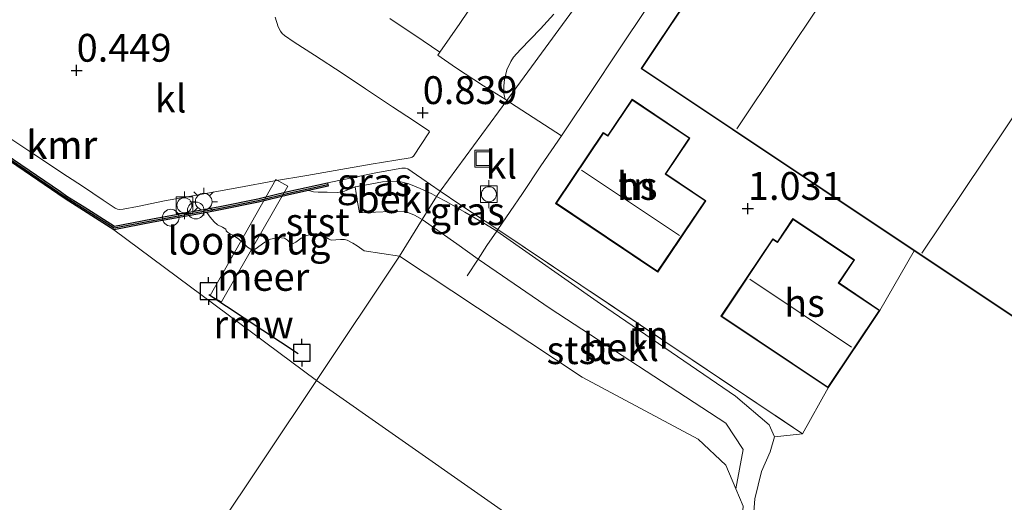
# Model space of a CAD drawing. Units: metres. Extents: x 208016 to 210001, y 602334 to 603345.
# Drawn here: x 208827 to 208915, y 602548 to 602592 of the extents above; entities that cross this region are included whole.
import ezdxf
from ezdxf.enums import TextEntityAlignment as Align

# ---------------------------------------------------------------- set-up
doc = ezdxf.new("R2010")
doc.units = ezdxf.units.M
doc.linetypes.add('IE-TERREINAFSCHEIDING', pattern=[10, 8, -2])
doc.layers.get('0').update_dxf_attribs({"lineweight": 25})
for name, color, linetype, lineweight in [('B-ME-GR-BOMENSTRUIKEN-GV-B6', 93, 'Continuous', 18), ('B-ME-GW-HOOGTEPUNT-S-B1', 10, 'Continuous', 25), ('B-ME-IE-GRASLAND-GV-B6', 93, 'Continuous', 18), ('B-ME-IE-GRONDWERKLIJN-GROND_INGERICHT-GV-B6', 253, 'Continuous', 18), ('B-ME-IE-HULPGEOMETRIE-L-B1', 53, 'Continuous', 18), ('B-ME-IE-INRICHTINGSELEMENT-S-B1', 253, 'Continuous', 18), ('B-ME-IE-MEUBILAIR_WEGMEUBILAIR-LICHTMAST-S-B1', 8, 'Continuous', 18), ('B-ME-IE-TERREINAFSCHEIDING-RASTERHEKWERK-L-B1', 8, 'IE-TERREINAFSCHEIDING', 18), ('B-ME-KG-KADASTRAAL-DAKRAND-L-B1', 13, 'Continuous', 18), ('B-ME-KG-KADASTRAAL-NOKLIJN-L-B1', 13, 'Continuous', 18), ('B-ME-KW-LOOPBRUG-GV-B7', 213, 'Continuous', 18), ('B-ME-KW-REMMINGWERK-L-B1', 10, 'Continuous', 25), ('B-ME-OB-BEKLEDING-GV-B6', 253, 'Continuous', 18), ('B-ME-OB-WATERLIJN-L-B1', 133, 'OB-WATERLIJN', 18), ('B-ME-OG-BEBOUWING-GV-B6', 173, 'Continuous', 18), ('B-ME-OG-WATER-GV-B6', 153, 'Continuous', 18), ('B-ME-VH-VERH_SOORT-BITUMEN-GV-B6', 8, 'IE-TERREINAFSCHEIDING-NATUURLIJK-HOUTWAL', 18), ('B-ME-VH-VERH_SOORT-KLINKERS-GV-B6', 8, 'IE-TERREINAFSCHEIDING-NATUURLIJK-HOUTWAL', 18), ('B-ME-VH-VERH_SOORT-TEGELS-GV-B6', 8, 'Continuous', 18), ('B-ME-VV-AFMEERCONSTRUCTIE-S-B1', 10, 'Continuous', 25), ('B-ME-VV-BOLDER-S-B1', 213, 'Continuous', 18), ('B-ME-VV-KADEMUUR-GV-B6', 10, 'Continuous', 25), ('B-ME-VV-KADEMUUR-L-B1', 10, 'Continuous', 25)]:
    doc.layers.add(name, color=color, linetype=linetype, lineweight=lineweight)
doc.styles.add('NLCS-ISO', font='NLCS-ISO.TTF')
doc.linetypes.add('IE-TERREINAFSCHEIDING-NATUURLIJK-HOUTWAL', pattern='A,7,-1.5,[67,NLCS.SHX,S=0.75,R=45,X=0,Y=0],-1.5,7,-1.5,[70,NLCS.SHX,S=0.75,R=0,X=0,Y=0],-1.5', length=20)
doc.linetypes.add('OB-WATERLIJN', pattern='A,10,[32,NLCS.SHX,S=2,R=0,X=0,Y=0],-12', length=22)

# ---------------------------------------------------------------- blocks, each defined once
blk = doc.blocks.new('dtb')
blk.add_circle((0, 0), 0.75)
blk = doc.blocks.new('bolder')
for p, q in [((-0.75, 0), (-1.25, 0)), ((-0.75, 0.75), (-0.75, -0.75)), ((0.75, 0.75), (-0.75, 0.75)), ((0.75, -0.75), (0.75, 0.75)), ((0.75, 0), (1.25, 0)), ((-0.75, -0.75), (0.75, -0.75))]:
    blk.add_line(p, q)
blk.add_circle((0, 0), 0.673)
blk = doc.blocks.new('meerpaal')
for p, q in [((-0.75, 0), (-1.25, 0)), ((0.75, 0.75), (-0.75, 0.75)), ((-0.75, 0.75), (-0.75, -0.75)), ((0.75, -0.75), (0.75, 0.75)), ((0.75, 0), (1.25, 0)), ((-0.75, -0.75), (0.75, -0.75))]:
    blk.add_line(p, q)
blk = doc.blocks.new('put')
for p, q in [((0.75, 0.75), (-0.75, 0.75)), ((-0.75, 0.75), (-0.75, -0.75)), ((0.75, -0.75), (0.75, 0.75)), ((-0.75, -0.75), (0.75, -0.75))]:
    blk.add_line(p, q)
blk.add_lwpolyline([(-0.625, 0.625), (0.625, 0.625), (0.625, -0.625), (-0.625, -0.625)], close=True)
blk = doc.blocks.new('hoogtepunt')
for p, q in [((-0.5, 0), (0.5, 0)), ((0, 0.5), (0, -0.5))]:
    blk.add_line(p, q)
blk = doc.blocks.new('lantaarnpaal')
for p, q in [((0, 0.75), (0, 1.25)), ((-0.75, 0), (-1.25, 0)), ((-0.884, 0.884), (-0.53, 0.53)), ((0.53, 0.53), (0.884, 0.884)), ((0.75, 0), (1.25, 0)), ((-0.53, -0.53), (-0.884, -0.884)), ((0, -0.75), (0, -1.25)), ((0.53, -0.53), (0.884, -0.884))]:
    blk.add_line(p, q)
blk.add_circle((0, 0), 0.75)

msp = doc.modelspace()

# ---------------------------------------------------------------- linework, layer by layer
at = {"layer": 'B-ME-GR-BOMENSTRUIKEN-GV-B6'}
for points in [[(208870.458, 602584.46, 0.973), (208906.429, 602633.621, 1.809), (208909.397, 602631.631, 1.798), (208900.862, 602618.952, 1.571), (208891.341, 602604.847, 1.171), (208886.974, 602598.497, 1.117), (208883.489, 602593.432, 1.105), (208880.108, 602588.38, 1.16), (208878.402, 602585.802, 1.059), (208875.36, 602581.275, 0.995), (208870.802, 602584.247, 0.978), (208870.458, 602584.46, 0.973)], [(208906.429, 602633.621, 1.809), (208870.458, 602584.46, 0.973)], [(208870.458, 602584.46, 0.973), (208870.314, 602584.553, 0.98), (208870.243, 602584.797, 0.992), (208870.181, 602585.073, 1.013), (208870.2, 602585.777, 1.034), (208870.253, 602586.317, 1.041), (208870.466, 602587.186, 1.034), (208870.805, 602587.937, 1.039), (208871.071, 602588.35, 1.035), (208871.685, 602589.03, 1.001), (208873.479, 602590.873, 0.999), (208874.691, 602592.206, 1.026)]]:
    msp.add_polyline3d(points, dxfattribs=at)
at = {"layer": 'B-ME-IE-GRASLAND-GV-B6'}
for points in [[(208874.691, 602592.206, 1.026), (208873.479, 602590.873, 0.999), (208871.685, 602589.03, 1.001), (208871.071, 602588.35, 1.035), (208870.805, 602587.937, 1.039), (208870.466, 602587.186, 1.034), (208870.253, 602586.317, 1.041), (208870.2, 602585.777, 1.034), (208870.181, 602585.073, 1.013), (208870.243, 602584.797, 0.992), (208870.314, 602584.553, 0.98), (208868.373, 602585.775, 0.991), (208865.852, 602587.413, 0.988), (208864.253, 602588.51, 0.99), (208864.448, 602588.79, 0.99), (208866.23, 602591.352, 0.992), (208868.484, 602594.718, 1)], [(208861.655, 602576.963, 0.619), (208860.805, 602577.161, 0.641), (208860.005, 602577.205, 0.646), (208859.304, 602577.142, 0.628), (208858.181, 602576.915, 0.59), (208856.834, 602576.677, 0.559), (208855.873, 602576.297, 0.459), (208855.288, 602576.18, 0.397), (208854.312, 602576.201, 0.362), (208853.519, 602576.208, 0.307), (208853.09, 602576.241, 0.287), (208852.638, 602576.373, 0.253), (208854.406, 602576.762, 0.46), (208854.342, 602577.055, 0.483), (208855.983, 602577.391, 0.589), (208858.697, 602577.943, 0.667), (208861.042, 602578.38, 0.713), (208861.353, 602578.367, 0.713), (208861.552, 602578.295, 0.705), (208863.612, 602576.896, 0.689), (208864.481, 602576.292, 0.69), (208864.147, 602575.835, 0.608), (208863.711, 602576.051, 0.613), (208862.685, 602576.536, 0.6), (208861.655, 602576.963, 0.619)], [(208869.66, 602572.862, 0.694), (208869.563, 602572.718, 0.686), (208868.53, 602573.336, 0.653), (208866.682, 602574.416, 0.617), (208865.064, 602575.356, 0.595), (208864.147, 602575.835, 0.608), (208864.481, 602576.292, 0.69), (208866.226, 602575.098, 0.674), (208869.66, 602572.862, 0.694)]]:
    msp.add_polyline3d(points, dxfattribs=at)
at = {"layer": 'B-ME-IE-GRONDWERKLIJN-GROND_INGERICHT-GV-B6'}
for points in [[(208897.027, 602554.512, 0.646), (208869.66, 602572.862, 0.694), (208871.854, 602576.1, 0.862), (208873.506, 602578.591, 0.927), (208875.36, 602581.275, 0.995), (208878.402, 602585.802, 1.059), (208880.108, 602588.38, 1.16), (208883.489, 602593.432, 1.105), (208886.974, 602598.497, 1.117), (208891.341, 602604.847, 1.171), (208900.862, 602618.952, 1.571), (208909.397, 602631.631, 1.798), (208965.195, 602594.224, 1.907)], [(208960.618, 602595.548, 1.712), (208910.383, 602629.073, 1.504), (208882.514, 602587.313, 1.184), (208907.042, 602570.944, 1.124), (208903.969, 602565.591, 1.184), (208900.292, 602568.051, 1.184), (208901.683, 602570.13, 1.184), (208896.147, 602573.833, 1.184), (208894.76, 602571.759, 1.184), (208894.35, 602572.033, 1.184), (208889.693, 602565.073, 1.184), (208899.316, 602558.635, 1.184), (208897.027, 602554.512, 0.646)], [(208881.711, 602584.552, 1.105), (208879.523, 602581.297, 1.105), (208879.122, 602581.566, 1.105), (208874.842, 602575.199, 1.105), (208884.019, 602569.03, 1.105), (208888.329, 602575.443, 1.105), (208884.74, 602577.855, 1.105), (208886.898, 602581.065, 1.105), (208881.711, 602584.552, 1.105)], [(208869.66, 602572.862, 0.694), (208897.027, 602554.512, 0.646), (208894.484, 602554.243, 0.428), (208894.013, 602555.309, 0.576), (208890.988, 602557.886, 0.72), (208878.862, 602566.185, 0.799), (208869.563, 602572.718, 0.686), (208869.66, 602572.862, 0.694)], [(208917.095, 602529.447, 0.261), (208912.636, 602532.084, 0.321), (208912.552, 602532.138, 0.321), (208910.718, 602529.29, 0.321), (208904.776, 602533.086, 0.293), (208904.128, 602533.208, 0.024), (208891.954, 602541.042, 0.024), (208892, 602546.122, 0.024), (208892.301, 602546.071, 0.024), (208892.551, 602546.332, 0.113), (208892.745, 602548.655, 0.154), (208893.331, 602551.125, 0.266), (208894.114, 602552.873, 0.275), (208894.484, 602554.243, 0.428), (208897.027, 602554.512, 0.646), (208899.316, 602558.635, 1.184), (208903.969, 602565.591, 1.184), (208907.042, 602570.944, 1.124), (208907.37, 602570.725, 1.123), (208932.75, 602553.788, 0.859)]]:
    msp.add_polyline3d(points, dxfattribs=at)
at = {"layer": 'B-ME-IE-HULPGEOMETRIE-L-B1'}
msp.add_polyline3d([(208821.089, 602511.026, -0.765), (208853.353, 602559.29, -0.806), (208860.826, 602570.47, -0.815), (208862.851, 602573.741, -0.719), (208864.147, 602575.835, 0.608), (208864.481, 602576.292, 0.69), (208870.458, 602584.46, 0.973), (208906.429, 602633.621, 1.809), (208909.397, 602631.631, 1.798), (208965.195, 602594.224, 1.907)], dxfattribs=at)
at = {"layer": 'B-ME-IE-TERREINAFSCHEIDING-RASTERHEKWERK-L-B1'}
msp.add_line((208869.66, 602572.862, 0.694), (208897.027, 602554.512, 0.646), dxfattribs=at)
for points in [[(208869.563, 602572.718, 0.686), (208869.66, 602572.862, 0.694), (208871.854, 602576.1, 0.862), (208873.506, 602578.591, 0.927), (208875.36, 602581.275, 0.995), (208878.402, 602585.802, 1.059), (208880.108, 602588.38, 1.16), (208883.489, 602593.432, 1.105), (208886.974, 602598.497, 1.117), (208891.341, 602604.847, 1.171), (208900.862, 602618.952, 1.571), (208909.397, 602631.631, 1.798)], [(208866.903, 602568.699, -0.868), (208867.89, 602570.177, -0.773), (208868.675, 602571.433, -0.145), (208869.563, 602572.718, 0.686)]]:
    msp.add_polyline3d(points, dxfattribs=at)
at = {"layer": 'B-ME-KG-KADASTRAAL-DAKRAND-L-B1'}
for points in [[(208960.549, 602595.535, 5.621), (208932.736, 602553.858, 5.547), (208882.584, 602587.327, 5.677), (208910.397, 602629.004, 5.542), (208960.549, 602595.535, 5.621)], [(208884.005, 602569.1, 3.998), (208874.911, 602575.213, 3.998), (208879.135, 602581.497, 3.878), (208879.536, 602581.227, 3.813), (208881.725, 602584.482, 3.79), (208886.829, 602581.051, 3.762), (208884.671, 602577.841, 3.859), (208888.26, 602575.429, 3.859), (208884.005, 602569.1, 3.998)], [(208899.303, 602558.705, 3.882), (208889.763, 602565.086, 3.836), (208894.363, 602571.964, 3.855), (208894.773, 602571.689, 3.855), (208896.161, 602573.763, 3.706), (208901.614, 602570.116, 3.688), (208900.223, 602568.037, 4.012), (208903.9, 602565.577, 4.012), (208899.303, 602558.705, 3.882)]]:
    msp.add_polyline3d(points, dxfattribs=at)
at = {"layer": 'B-ME-KG-KADASTRAAL-NOKLIJN-L-B1'}
for p, q in [((208891.117, 602581.894, 9.169), (208918.617, 602623.108, 9.215)), ((208935.333, 602611.961, 9.094), (208907.716, 602570.731, 9.053)), ((208877.169, 602578.187, 6.363), (208885.974, 602572.318, 6.354)), ((208892.282, 602568.402, 6.637), (208901.413, 602562.275, 6.572))]:
    msp.add_line(p, q, dxfattribs=at)
at = {"layer": 'B-ME-KW-LOOPBRUG-GV-B7'}
msp.add_polyline3d([(208849.708, 602577.343, 0.663), (208850.78, 602576.743, 0.579), (208844.844, 602566.36, 0.823), (208843.822, 602566.942, 0.651), (208849.708, 602577.343, 0.663)], dxfattribs=at)
at = {"layer": 'B-ME-KW-REMMINGWERK-L-B1'}
msp.add_line((208851.718, 602561.7, -0.122), (208843.706, 602566.982, 0.078), dxfattribs=at)
at = {"layer": 'B-ME-OB-BEKLEDING-GV-B6'}
for points in [[(208861.655, 602576.963, 0.619), (208862.685, 602576.536, 0.6), (208863.711, 602576.051, 0.613), (208864.147, 602575.835, 0.608), (208862.851, 602573.741, -0.719), (208862.179, 602574.142, -0.719), (208861.668, 602574.369, -0.714), (208861.143, 602574.49, -0.704), (208860.02, 602574.482, -0.676), (208858.658, 602574.403, -0.687), (208857.219, 602574.363, -0.691), (208857.012, 602575.504, -0.141), (208856.834, 602576.677, 0.559), (208858.181, 602576.915, 0.59), (208859.304, 602577.142, 0.628), (208860.005, 602577.205, 0.646), (208860.805, 602577.161, 0.641), (208861.655, 602576.963, 0.619)], [(208860.826, 602570.47, -0.815), (208857.654, 602570.943, -1.258), (208857.005, 602571.378, -1.258), (208856.624, 602571.635, -1.258), (208856.111, 602571.897, -1.258), (208855.871, 602571.955, -1.258), (208855.531, 602571.961, -1.258), (208854.683, 602571.912, -1.258), (208854.433, 602572.014, -1.258), (208854.133, 602572.204, -1.258), (208853.726, 602572.417, -1.258), (208853.343, 602572.47, -1.258), (208853.025, 602572.446, -1.258), (208852.473, 602572.316, -1.258), (208851.978, 602572.089, -1.258), (208851.498, 602571.727, -1.258), (208851.269, 602571.597, -1.258), (208851.073, 602571.629, -1.258), (208850.899, 602571.749, -1.258), (208850.751, 602571.891, -1.258), (208850.489, 602572.073, -1.258), (208849.923, 602572.15, -1.258), (208849.232, 602571.977, -1.258), (208848.723, 602571.725, -1.258), (208847.86, 602571.105, -1.258), (208847.67, 602571.02, -1.258), (208847.453, 602571.082, -1.258), (208847.178, 602571.256, -1.258), (208846.696, 602571.719, -1.258), (208846.403, 602571.992, -1.258), (208846.009, 602572.266, -1.258), (208845.804, 602572.39, -1.258), (208845.559, 602572.501, -1.258), (208845.385, 602572.605, -1.258), (208845.247, 602572.739, -1.258), (208845.22, 602572.897, -1.258), (208844.933, 602573.078, -1.258), (208844.482, 602573.27, -1.258), (208844.169, 602573.557, -1.258), (208843.806, 602573.954, -1.258), (208843.508, 602574.39, -1.258), (208844.737, 602574.615, -1.154), (208848.165, 602575.31, -0.638), (208850.87, 602575.984, -0.149), (208852.638, 602576.373, 0.253), (208853.09, 602576.241, 0.287), (208853.519, 602576.208, 0.307), (208854.312, 602576.201, 0.362), (208855.288, 602576.18, 0.397), (208855.873, 602576.297, 0.459), (208856.834, 602576.677, 0.559), (208857.012, 602575.504, -0.141), (208857.219, 602574.363, -0.691), (208858.658, 602574.403, -0.687), (208860.02, 602574.482, -0.676), (208861.143, 602574.49, -0.704), (208861.668, 602574.369, -0.714), (208862.179, 602574.142, -0.719), (208862.851, 602573.741, -0.719), (208860.826, 602570.47, -0.815)], [(208862.851, 602573.741, -0.719), (208864.147, 602575.835, 0.608), (208865.064, 602575.356, 0.595), (208866.682, 602574.416, 0.617), (208868.53, 602573.336, 0.653), (208869.563, 602572.718, 0.686), (208878.862, 602566.185, 0.799), (208890.988, 602557.886, 0.72), (208894.013, 602555.309, 0.576), (208894.484, 602554.243, 0.428), (208894.114, 602552.873, 0.275), (208893.331, 602551.125, 0.266), (208892.745, 602548.655, 0.154), (208892.551, 602546.332, 0.113)], [(208877.212, 602559.589, -0.931), (208860.826, 602570.47, -0.815), (208862.851, 602573.741, -0.719), (208865.966, 602571.562, -0.775), (208867.89, 602570.177, -0.773), (208874.341, 602565.749, -0.69), (208890.125, 602555.47, -0.69), (208891.699, 602553.084, -0.69), (208891.032, 602549.574, -0.931), (208890.134, 602551.701, -0.931), (208887.637, 602554.013, -0.931), (208877.212, 602559.589, -0.931)], [(208891.697, 602548, -0.931), (208891.032, 602549.574, -0.931), (208891.699, 602553.084, -0.69), (208890.125, 602555.47, -0.69), (208874.341, 602565.749, -0.69), (208867.89, 602570.177, -0.773), (208865.966, 602571.562, -0.775), (208862.851, 602573.741, -0.719)]]:
    msp.add_polyline3d(points, dxfattribs=at)
at = {"layer": 'B-ME-OB-WATERLIJN-L-B1'}
for points in [[(208860.826, 602570.47, -0.815), (208857.654, 602570.943, -1.258), (208857.005, 602571.378, -1.258), (208856.624, 602571.635, -1.258), (208856.111, 602571.897, -1.258), (208855.871, 602571.955, -1.258), (208855.531, 602571.961, -1.258), (208854.683, 602571.912, -1.258), (208854.433, 602572.014, -1.258), (208854.133, 602572.204, -1.258), (208853.726, 602572.417, -1.258), (208853.343, 602572.47, -1.258), (208853.025, 602572.446, -1.258), (208852.473, 602572.316, -1.258), (208851.978, 602572.089, -1.258), (208851.498, 602571.727, -1.258), (208851.269, 602571.597, -1.258), (208851.073, 602571.629, -1.258), (208850.899, 602571.749, -1.258), (208850.751, 602571.891, -1.258), (208850.489, 602572.073, -1.258), (208849.923, 602572.15, -1.258), (208849.232, 602571.977, -1.258), (208848.723, 602571.725, -1.258), (208847.86, 602571.105, -1.258), (208847.67, 602571.02, -1.258), (208847.453, 602571.082, -1.258), (208847.178, 602571.256, -1.258), (208846.696, 602571.719, -1.258), (208846.403, 602571.992, -1.258), (208846.009, 602572.266, -1.258), (208845.804, 602572.39, -1.258), (208845.559, 602572.501, -1.258), (208845.385, 602572.605, -1.258), (208845.247, 602572.739, -1.258), (208845.22, 602572.897, -1.258), (208844.933, 602573.078, -1.258), (208844.482, 602573.27, -1.258), (208844.169, 602573.557, -1.258), (208843.806, 602573.954, -1.258), (208843.508, 602574.39, -1.258), (208838.689, 602573.512, -1.258), (208835.175, 602572.834, -1.258), (208830.788, 602575.6, -1.258), (208825.228, 602579.402, -1.258)], [(208915.683, 602528.763, -0.931), (208913.317, 602530.371, -0.931), (208912.1, 602531.252, -0.931), (208910.748, 602529.152, -0.931), (208904.738, 602532.992, -0.931), (208904.09, 602533.113, -0.931), (208891.853, 602540.988, -0.931), (208891.901, 602546.24, -0.931), (208892.042, 602546.217, -0.931), (208891.602, 602546.788, -0.931), (208891.697, 602548, -0.931), (208891.032, 602549.574, -0.931), (208890.134, 602551.701, -0.931), (208887.637, 602554.013, -0.931), (208877.212, 602559.589, -0.931), (208860.826, 602570.47, -0.815)]]:
    msp.add_polyline3d(points, dxfattribs=at)
at = {"layer": 'B-ME-OG-BEBOUWING-GV-B6'}
for points in [[(208907.042, 602570.944, 1.124), (208882.514, 602587.313, 1.184), (208910.383, 602629.073, 1.504), (208960.618, 602595.548, 1.712), (208935.469, 602557.862, 0.942), (208932.75, 602553.788, 0.859), (208907.37, 602570.725, 1.123), (208907.042, 602570.944, 1.124)], [(208884.019, 602569.03, 1.105), (208874.842, 602575.199, 1.105), (208879.122, 602581.566, 1.105), (208879.523, 602581.297, 1.105), (208881.711, 602584.552, 1.105), (208886.898, 602581.065, 1.105), (208884.74, 602577.855, 1.105), (208888.329, 602575.443, 1.105), (208884.019, 602569.03, 1.105)], [(208896.147, 602573.833, 1.184), (208901.683, 602570.13, 1.184), (208900.292, 602568.051, 1.184), (208903.969, 602565.591, 1.184), (208899.316, 602558.635, 1.184), (208889.693, 602565.073, 1.184), (208894.35, 602572.033, 1.184), (208894.76, 602571.759, 1.184), (208896.147, 602573.833, 1.184)]]:
    msp.add_polyline3d(points, dxfattribs=at)
at = {"layer": 'B-ME-OG-WATER-GV-B6'}
for points in [[(208825.228, 602579.402, -1.258), (208830.788, 602575.6, -1.258), (208835.175, 602572.834, -1.258), (208853.353, 602559.29, -0.806), (208821.089, 602511.026, -0.765)], [(208860.826, 602570.47, -0.815), (208853.353, 602559.29, -0.806), (208835.175, 602572.834, -1.258), (208838.689, 602573.512, -1.258), (208843.508, 602574.39, -1.258), (208843.806, 602573.954, -1.258), (208844.169, 602573.557, -1.258), (208844.482, 602573.27, -1.258), (208844.933, 602573.078, -1.258), (208845.22, 602572.897, -1.258), (208845.247, 602572.739, -1.258), (208845.385, 602572.605, -1.258), (208845.559, 602572.501, -1.258), (208845.804, 602572.39, -1.258), (208846.009, 602572.266, -1.258), (208846.403, 602571.992, -1.258), (208846.696, 602571.719, -1.258), (208847.178, 602571.256, -1.258), (208847.453, 602571.082, -1.258), (208847.67, 602571.02, -1.258), (208847.86, 602571.105, -1.258), (208848.723, 602571.725, -1.258), (208849.232, 602571.977, -1.258), (208849.923, 602572.15, -1.258), (208850.489, 602572.073, -1.258), (208850.751, 602571.891, -1.258), (208850.899, 602571.749, -1.258), (208851.073, 602571.629, -1.258), (208851.269, 602571.597, -1.258), (208851.498, 602571.727, -1.258), (208851.978, 602572.089, -1.258), (208852.473, 602572.316, -1.258), (208853.025, 602572.446, -1.258), (208853.343, 602572.47, -1.258), (208853.726, 602572.417, -1.258), (208854.133, 602572.204, -1.258), (208854.433, 602572.014, -1.258), (208854.683, 602571.912, -1.258), (208855.531, 602571.961, -1.258), (208855.871, 602571.955, -1.258), (208856.111, 602571.897, -1.258), (208856.624, 602571.635, -1.258), (208857.005, 602571.378, -1.258), (208857.654, 602570.943, -1.258), (208860.826, 602570.47, -0.815)], [(208971.088, 602476.831, -0.931), (208853.353, 602559.29, -0.806), (208860.826, 602570.47, -0.815), (208877.212, 602559.589, -0.931), (208887.637, 602554.013, -0.931), (208890.134, 602551.701, -0.931), (208891.032, 602549.574, -0.931), (208891.697, 602548, -0.931), (208891.602, 602546.788, -0.931), (208892.042, 602546.217, -0.931), (208891.901, 602546.24, -0.931), (208891.853, 602540.988, -0.931), (208904.09, 602533.113, -0.931), (208904.738, 602532.992, -0.931), (208910.748, 602529.152, -0.931), (208912.1, 602531.252, -0.931), (208913.317, 602530.371, -0.931), (208915.683, 602528.763, -0.931)], [(209108.219, 602385.931, -0.931), (209110.226, 602384.117, -0.931), (209111.824, 602383.273, -0.931), (209112.842, 602384.147, -0.931), (209113.55, 602385.611, -0.931), (209131.465, 602385.459, -0.997), (209105.347, 602333.973, -0.996), (208821.089, 602511.026, -0.765), (208853.353, 602559.29, -0.806), (208971.088, 602476.831, -0.931), (209037.672, 602417.885, -0.931), (209108.219, 602385.931, -0.931)]]:
    msp.add_polyline3d(points, dxfattribs=at)
at = {"layer": 'B-ME-VH-VERH_SOORT-BITUMEN-GV-B6'}
msp.add_polyline3d([(208849.638, 602591.926, 0.815), (208849.935, 602591.054, 0.792), (208850.127, 602590.676, 0.786), (208850.286, 602590.464, 0.784), (208850.478, 602590.279, 0.779), (208851.361, 602589.695, 0.789), (208853.183, 602588.509, 0.782), (208855.671, 602586.895, 0.776), (208857.759, 602585.492, 0.779), (208860.191, 602583.873, 0.799), (208862.061, 602582.656, 0.793), (208863.463, 602581.709, 0.793), (208863.507, 602581.628, 0.791), (208863.466, 602581.531, 0.788), (208862.061, 602579.459, 0.725), (208861.955, 602579.369, 0.721), (208861.786, 602579.301, 0.712), (208860.497, 602579.087, 0.703), (208858.263, 602578.713, 0.649), (208855.039, 602578.149, 0.576), (208852.507, 602577.704, 0.515), (208849.591, 602577.242, 0.474), (208846.378, 602576.628, 0.431), (208842.901, 602576.013, 0.357), (208839.722, 602575.442, 0.281), (208837.297, 602574.927, 0.226), (208836.004, 602574.685, 0.188), (208835.646, 602574.659, 0.184), (208835.479, 602574.675, 0.174), (208835.292, 602574.764, 0.167), (208834.213, 602575.479, 0.144), (208832.34, 602576.737, 0.119), (208830.995, 602577.624, 0.167), (208827.973, 602579.622, 0.19), (208825.361, 602581.35, 0.175)], dxfattribs=at)
at = {"layer": 'B-ME-VH-VERH_SOORT-KLINKERS-GV-B6'}
for points in [[(208825.361, 602581.35, 0.175), (208827.973, 602579.622, 0.19), (208830.995, 602577.624, 0.167), (208832.34, 602576.737, 0.119), (208834.213, 602575.479, 0.144), (208835.292, 602574.764, 0.167), (208835.479, 602574.675, 0.174), (208835.646, 602574.659, 0.184), (208836.004, 602574.685, 0.188), (208837.297, 602574.927, 0.226), (208839.722, 602575.442, 0.281), (208842.901, 602576.013, 0.357), (208846.378, 602576.628, 0.431), (208849.591, 602577.242, 0.474), (208852.507, 602577.704, 0.515), (208855.039, 602578.149, 0.576), (208858.263, 602578.713, 0.649), (208860.497, 602579.087, 0.703), (208861.786, 602579.301, 0.712), (208861.955, 602579.369, 0.721), (208862.061, 602579.459, 0.725), (208863.466, 602581.531, 0.788), (208863.507, 602581.628, 0.791), (208863.463, 602581.709, 0.793), (208862.061, 602582.656, 0.793), (208860.191, 602583.873, 0.799), (208857.759, 602585.492, 0.779), (208855.671, 602586.895, 0.776), (208853.183, 602588.509, 0.782), (208851.361, 602589.695, 0.789), (208850.478, 602590.279, 0.779), (208850.286, 602590.464, 0.784), (208850.127, 602590.676, 0.786), (208849.935, 602591.054, 0.792), (208849.638, 602591.926, 0.815)], [(208859.942, 602591.818, 0.998), (208862.93, 602589.806, 0.984), (208864.448, 602588.79, 0.99), (208864.253, 602588.51, 0.99), (208865.852, 602587.413, 0.988), (208868.373, 602585.775, 0.991), (208870.314, 602584.553, 0.98), (208870.458, 602584.46, 0.973), (208864.481, 602576.292, 0.69), (208863.612, 602576.896, 0.689), (208861.552, 602578.295, 0.705), (208861.353, 602578.367, 0.713), (208861.042, 602578.38, 0.713), (208858.697, 602577.943, 0.667), (208855.983, 602577.391, 0.589), (208854.342, 602577.055, 0.483), (208850.801, 602576.276, 0.402), (208848.099, 602575.603, 0.323), (208844.68, 602574.909, 0.273), (208838.634, 602573.806, 0.192), (208835.234, 602573.151, 0.184), (208832.493, 602574.879, 0.049), (208830.953, 602575.851, 0.065), (208830.359, 602576.257, 0.144), (208825.396, 602579.651, 0.182)], [(208870.458, 602584.46, 0.973), (208870.802, 602584.247, 0.978), (208875.36, 602581.275, 0.995), (208873.506, 602578.591, 0.927), (208871.854, 602576.1, 0.862), (208869.66, 602572.862, 0.694), (208866.226, 602575.098, 0.674), (208864.481, 602576.292, 0.69), (208870.458, 602584.46, 0.973)]]:
    msp.add_polyline3d(points, dxfattribs=at)
at = {"layer": 'B-ME-VH-VERH_SOORT-TEGELS-GV-B6'}
msp.add_polyline3d([(208868.484, 602594.718, 1), (208866.23, 602591.352, 0.992), (208864.448, 602588.79, 0.99), (208862.93, 602589.806, 0.984), (208859.942, 602591.818, 0.998)], dxfattribs=at)
at = {"layer": 'B-ME-VV-KADEMUUR-GV-B6'}
for points in [[(208825.396, 602579.651, 0.182), (208830.359, 602576.257, 0.144), (208830.953, 602575.851, 0.065), (208832.493, 602574.879, 0.049), (208835.234, 602573.151, 0.184), (208838.634, 602573.806, 0.192), (208844.68, 602574.909, 0.273), (208848.099, 602575.603, 0.323), (208850.801, 602576.276, 0.402), (208854.342, 602577.055, 0.483), (208854.406, 602576.762, 0.46), (208852.638, 602576.373, 0.253)], [(208852.638, 602576.373, 0.253), (208850.87, 602575.984, -0.149), (208848.165, 602575.31, -0.638), (208844.737, 602574.615, -1.154), (208843.508, 602574.39, -1.258), (208838.689, 602573.512, -1.258), (208835.175, 602572.834, -1.258), (208830.788, 602575.6, -1.258), (208825.228, 602579.402, -1.258)]]:
    msp.add_polyline3d(points, dxfattribs=at)
at = {"layer": 'B-ME-VV-KADEMUUR-L-B1'}
msp.add_polyline3d([(208814.892, 602597.711, 0.346), (208815.482, 602594.379, 0.313), (208815.75, 602592.911, 0.303), (208816.174, 602590.36, 0.23), (208817.092, 602585.081, 0.187), (208820.326, 602582.833, 0.202), (208825.312, 602579.526, 0.213), (208830.871, 602575.725, 0.221), (208835.205, 602572.992, 0.3), (208838.661, 602573.659, 0.256), (208844.709, 602574.762, 0.279), (208848.132, 602575.456, 0.342), (208850.835, 602576.13, 0.415), (208854.374, 602576.908, 0.491)], dxfattribs=at)

# ---------------------------------------------------------------- block references
at = {"layer": 'B-ME-GW-HOOGTEPUNT-S-B1', "rotation": 90}
for p in [(208831.823, 602587.149, 0.449), (208831.823, 602587.149, 0.449), (208862.903, 602583.345, 0.839), (208862.903, 602583.345, 0.839), (208892.107, 602574.733, 1.031), (208892.107, 602574.733, 1.031)]:
    msp.add_blockref('hoogtepunt', p, dxfattribs=at)
at = {"layer": 'B-ME-IE-INRICHTINGSELEMENT-S-B1', "rotation": 90}
for name, p in [('put', (208868.332, 602579.22, 0.808)), ('dtb', (208842.524, 602574.563, 2.026)), ('dtb', (208840.272, 602573.92, 1.778))]:
    msp.add_blockref(name, p, dxfattribs=at)
at = {"layer": 'B-ME-IE-MEUBILAIR_WEGMEUBILAIR-LICHTMAST-S-B1', "rotation": 90}
msp.add_blockref('lantaarnpaal', (208843.232, 602575.356, 0.323), dxfattribs=at)
at = {"layer": 'B-ME-VV-AFMEERCONSTRUCTIE-S-B1', "rotation": 90}
for p in [(208843.651, 602567.327, 2.006), (208852.039, 602561.786, 1.959)]:
    msp.add_blockref('meerpaal', p, dxfattribs=at)
at = {"layer": 'B-ME-VV-BOLDER-S-B1', "rotation": 90}
for p in [(208868.847, 602576.028, 1.208), (208841.5, 602575.033, 0.777)]:
    msp.add_blockref('bolder', p, dxfattribs=at)

# ---------------------------------------------------------------- texts
at = {"layer": 'B-ME-GW-HOOGTEPUNT-S-B1', "ltscale": 0.2, "style": 'NLCS-ISO'}
for s, p in [('0.449', (208831.823, 602587.149, 0.449)), ('0.449', (208831.823, 602587.149, 0.449)), ('0.839', (208862.903, 602583.345, 0.839)), ('0.839', (208862.903, 602583.345, 0.839)), ('1.031', (208892.107, 602574.733, 1.031)), ('1.031', (208892.107, 602574.733, 1.031))]:
    msp.add_text(s, height=2.5, dxfattribs=at).set_placement(p, align=Align.BOTTOM_LEFT)
at = {"layer": 'B-ME-IE-GRASLAND-GV-B6', "ltscale": 0.2, "style": 'NLCS-ISO'}
for p in [(208858.56, 602577.107), (208866.904, 602574.505)]:
    msp.add_text('gras', height=2.5, dxfattribs=at).set_placement(p, align=Align.MIDDLE_CENTER)
at = {"layer": 'B-ME-IE-GRONDWERKLIJN-GROND_INGERICHT-GV-B6', "ltscale": 0.2, "style": 'NLCS-ISO'}
for p in [(208882.164, 602576.767), (208883.313, 602563.395)]:
    msp.add_text('tn', height=2.5, dxfattribs=at).set_placement(p, align=Align.MIDDLE_CENTER)
at = {"layer": 'B-ME-KW-LOOPBRUG-GV-B7', "ltscale": 0.2, "style": 'NLCS-ISO'}
msp.add_text('loopbrug', height=2.5, dxfattribs=at).set_placement((208847.294, 602571.857), align=Align.MIDDLE_CENTER)
at = {"layer": 'B-ME-KW-REMMINGWERK-L-B1', "ltscale": 0.2, "style": 'NLCS-ISO'}
msp.add_text('rmw', height=2.5, dxfattribs=at).set_placement((208847.712, 602564.341), align=Align.MIDDLE_CENTER)
at = {"layer": 'B-ME-OB-BEKLEDING-GV-B6', "ltscale": 0.2, "style": 'NLCS-ISO'}
for s, p in [('bekl', (208860.355, 602575.584)), ('stst', (208853.465, 602573.536)), ('bekl', (208880.704, 602562.289)), ('stst', (208876.906, 602562.018))]:
    msp.add_text(s, height=2.5, dxfattribs=at).set_placement(p, align=Align.MIDDLE_CENTER)
at = {"layer": 'B-ME-OG-BEBOUWING-GV-B6', "ltscale": 0.2, "style": 'NLCS-ISO'}
for p in [(208882.164, 602576.767), (208897.192, 602566.265)]:
    msp.add_text('hs', height=2.5, dxfattribs=at).set_placement(p, align=Align.MIDDLE_CENTER)
at = {"layer": 'B-ME-OG-WATER-GV-B6', "ltscale": 0.2, "style": 'NLCS-ISO'}
msp.add_text('meer', height=2.5, dxfattribs=at).set_placement((208848.587, 602568.6), align=Align.MIDDLE_CENTER)
at = {"layer": 'B-ME-VH-VERH_SOORT-KLINKERS-GV-B6', "ltscale": 0.2, "style": 'NLCS-ISO'}
for p in [(208840.261, 602584.62), (208869.956, 602578.673)]:
    msp.add_text('kl', height=2.5, dxfattribs=at).set_placement(p, align=Align.MIDDLE_CENTER)
at = {"layer": 'B-ME-VV-KADEMUUR-GV-B6', "ltscale": 0.2, "style": 'NLCS-ISO'}
msp.add_text('kmr', height=2.5, dxfattribs=at).set_placement((208830.494, 602580.469), align=Align.MIDDLE_CENTER)
at = {"layer": 'B-ME-VV-KADEMUUR-L-B1', "ltscale": 0.2, "style": 'NLCS-ISO'}
msp.add_text('kmr', height=2.5, dxfattribs=at).set_placement((208830.471, 602580.431), align=Align.MIDDLE_CENTER)

doc.saveas('drawing.dxf')
